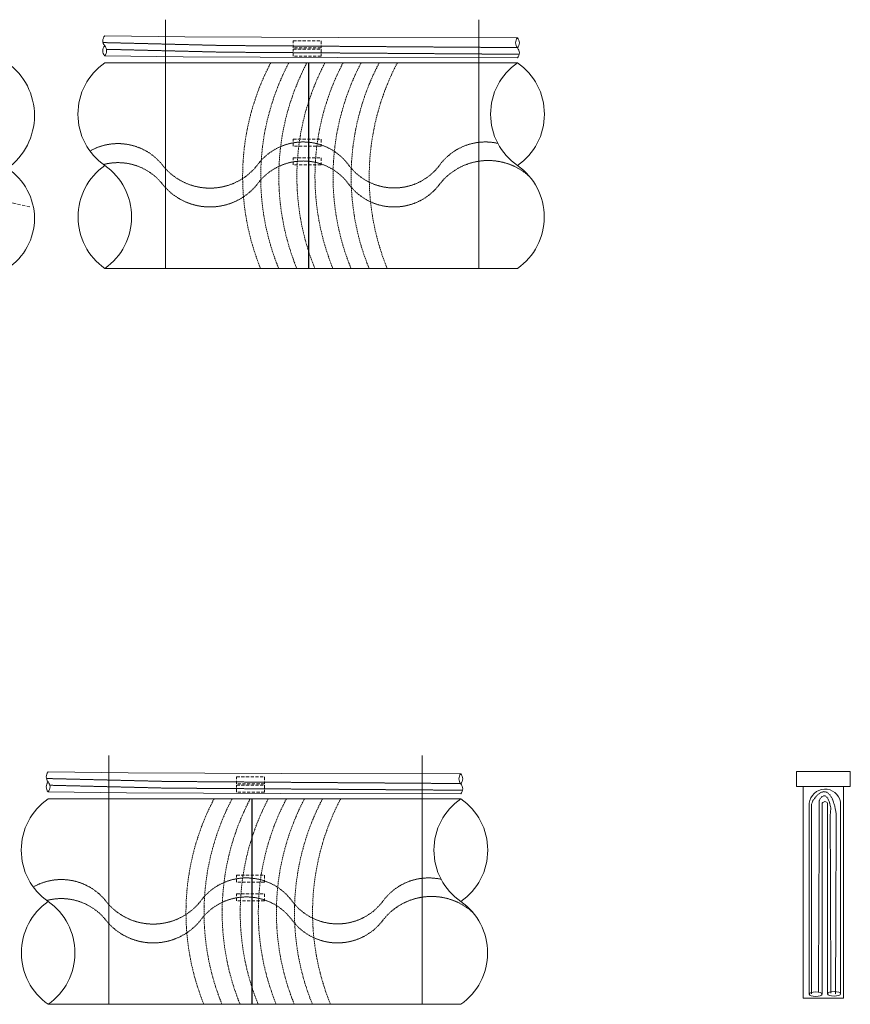
# Model space of a CAD drawing. Units: millimetres. Extents: x 2300942 to 2308298, y 155754 to 186591.
# Drawn here: x 2307635 to 2308298, y 155754 to 156540 of the extents above; entities that cross this region are included whole.
import ezdxf

# ---------------------------------------------------------------- set-up
doc = ezdxf.new("R2010")
doc.units = ezdxf.units.MM
doc.linetypes.add('ADTI_2', pattern=[0.75, 0.5, -0.25])
for name, color, linetype, lineweight in [('Brīdinājuma aprīkojums', 7, 'Continuous', 13), ('Signallenta vai Signalvads', 6, 'ADTI_2', 5), ('Udensvads', 7, 'Continuous', 13)]:
    doc.layers.add(name, color=color, linetype=linetype, lineweight=lineweight)

msp = doc.modelspace()

# ---------------------------------------------------------------- linework, layer by layer
at = {"layer": 'Brīdinājuma aprīkojums', "color": 5, "ltscale": 5}
for p, q in [((2307751.12, 156539.7), (2307751.12, 156341.31)), ((2308001.04, 156539.7), (2308001.03, 156341.31)), ((2307705.9, 155952.57), (2307705.9, 155754.18)), ((2307955.81, 155952.57), (2307955.81, 155754.18))]:
    msp.add_line(p, q, dxfattribs=at)
at = {"layer": 'Brīdinājuma aprīkojums', "ltscale": 5}
for p, q in [((2308264.87, 155907.3), (2308264.88, 155914.61)), ((2308275.15, 155762.45), (2308275.2, 155914.7)), ((2308279.54, 155762.5), (2308279.54, 155914.7)), ((2308289.86, 155762.47), (2308289.86, 155915.53)), ((2308264.86, 155898.34), (2308264.87, 155907.3)), ((2308264.86, 155762.24), (2308264.86, 155898.34))]:
    msp.add_line(p, q, dxfattribs=at)
for points in [[(2308031.99, 156525.24), (2307888.84, 156525.43), (2307766.44, 156526.1), (2307702.64, 156526.89)], [(2308031.99, 156509.24), (2307888.18, 156509.43), (2307765.29, 156510.05), (2307702.47, 156510.9)], [(2307986.77, 155938.11), (2307843.62, 155938.3), (2307721.22, 155938.97), (2307657.41, 155939.59)], [(2308292.14, 155927.85), (2308292.14, 155759.01), (2308260.13, 155759.01), (2308260.13, 155927.85)], [(2307986.77, 155922.11), (2307842.96, 155922.3), (2307720.07, 155922.92), (2307657.41, 155923.59)]]:
    msp.add_lwpolyline(points, dxfattribs=at)
at = {"layer": 'Brīdinājuma aprīkojums', "color": 251, "linetype": 'ADTI_2', "ltscale": 5, "true_color": 0x636466}
for points in [[(2307853.03, 156522.74), (2307875.2, 156522.74), (2307875.2, 156517.17), (2307853.03, 156517.17)], [(2307853.03, 156516.23), (2307875.2, 156516.23), (2307875.2, 156510.66), (2307853.03, 156510.66)], [(2307853.03, 156444.26), (2307875.2, 156444.26), (2307875.2, 156438.69), (2307853.03, 156438.69)], [(2307853.03, 156429.51), (2307875.2, 156429.51), (2307875.2, 156423.94), (2307853.03, 156423.94)], [(2307807.81, 155935.61), (2307829.98, 155935.61), (2307829.98, 155930.04), (2307807.81, 155930.04)], [(2307807.81, 155929.1), (2307829.98, 155929.1), (2307829.98, 155923.53), (2307807.81, 155923.53)], [(2307807.81, 155857.13), (2307829.98, 155857.13), (2307829.98, 155851.56), (2307807.81, 155851.56)], [(2307807.81, 155842.38), (2307829.98, 155842.38), (2307829.98, 155836.81), (2307807.81, 155836.81)]]:
    msp.add_lwpolyline(points, close=True, dxfattribs=at)
at = {"layer": 'Brīdinājuma aprīkojums', "ltscale": 5}
msp.add_lwpolyline([(2308254.63, 155939.81), (2308297.64, 155939.81), (2308297.64, 155927.85), (2308254.63, 155927.85)], close=True, dxfattribs=at)
at = {"layer": 'Brīdinājuma aprīkojums'}
for centre, start, end in [((2307707.05, 156522.86), 137.56556, 221.34611), ((2308036.46, 156521.21), 138.12943, 221.87057), ((2308027.53, 156521.21), 318.12945, 41.87055), ((2307706.97, 156514.86), 137.5966, 221.33769), ((2307698.05, 156514.94), 317.59657, 41.33772), ((2308027.53, 156513.21), 318.09841, 41.87897), ((2307661.87, 155935.59), 138.09841, 221.87897), ((2307991.23, 155934.08), 138.12943, 221.87057), ((2307982.31, 155934.08), 318.12945, 41.87055), ((2307661.88, 155927.59), 138.12945, 221.87055), ((2307652.95, 155927.59), 318.12943, 41.87057), ((2307982.31, 155926.08), 318.09841, 41.87897)]:
    msp.add_arc(centre, 5.99, start, end, dxfattribs=at)
at = {"layer": 'Brīdinājuma aprīkojums', "color": 143, "linetype": 'ADTI_2', "lineweight": 0, "ltscale": 2, "true_color": 0x7aafdf}
for centre, start, end in [((2308007.39, 156414.56), 152.22654, 202.09182), ((2308021.82, 156414.56), 152.22654, 202.09183), ((2308036.26, 156414.56), 152.41657, 202.09184), ((2308050.69, 156414.56), 152.41657, 202.09185), ((2308065.13, 156414.56), 152.22654, 202.09185), ((2308079.56, 156414.56), 152.22654, 202.09186), ((2308093.99, 156414.56), 152.22654, 202.09187), ((2308108.43, 156414.56), 152.22654, 202.09188), ((2307962.17, 155827.43), 152.22654, 202.09182), ((2307976.6, 155827.43), 152.22654, 202.09183), ((2307991.04, 155827.43), 152.41657, 202.09184), ((2308005.47, 155827.43), 152.41657, 202.09185), ((2308019.9, 155827.43), 152.22654, 202.09185), ((2308034.34, 155827.43), 152.22654, 202.09186), ((2308048.77, 155827.43), 152.22654, 202.09187), ((2308063.2, 155827.43), 152.22654, 202.09188)]:
    msp.add_arc(centre, 194.76, start, end, dxfattribs=at)
at = {"layer": 'Brīdinājuma aprīkojums', "ltscale": 5}
for centre, radius, start, end in [((2308277.44, 155913.22), 12.64, 10.51948, 173.67488), ((2308277.37, 155913.33), 2.57, 32.36162, 147.63838)]:
    msp.add_arc(centre, radius, start, end, dxfattribs=at)
for centre in [(2308270.01, 155762.27), (2308284.7, 155762.53)]:
    msp.add_ellipse(centre, major_axis=(5.16, 0), ratio=0.338032, dxfattribs=at)
at = {"layer": 'Signallenta vai Signalvads'}
for p, q in [((2308266.69, 155908.97), (2308266.7, 155913.81)), ((2308266.7, 155913.81), (2308267.81, 155916.67)), ((2308272.85, 155903.2), (2308272.86, 155916.39)), ((2308282.08, 155910.79), (2308281.59, 155904.65)), ((2308266.66, 155894.87), (2308266.68, 155902.53)), ((2308266.68, 155902.53), (2308266.69, 155908.97)), ((2308272.2, 155763.85), (2308272.85, 155903.2)), ((2308281.59, 155904.65), (2308282.11, 155763.04)), ((2308286.39, 155906.32), (2308285.83, 155762.22)), ((2308266.66, 155762.43), (2308266.66, 155894.87))]:
    msp.add_line(p, q, dxfattribs=at)
at = {"layer": 'Signallenta vai Signalvads', "ltscale": 5}
msp.add_lwpolyline([(2307642.76, 156390.29), (2307629.78, 156393.24), (2307618.47, 156396.52), (2307608.63, 156400.14), (2307600.06, 156404.08), (2307592.56, 156408.35), (2307585.93, 156412.93), (2307579.98, 156417.83), (2307574.5, 156423.03), (2307569.29, 156428.66), (2307564.22, 156435.29), (2307559.14, 156443.62), (2307553.91, 156454.36), (2307548.39, 156468.19), (2307542.45, 156485.83), (2307535.94, 156507.98), (2307528.72, 156535.32)], dxfattribs=at)
at = {"layer": 'Signallenta vai Signalvads'}
for points in [[(2308031.99, 156517.44), (2307796.86, 156519.11), (2307701.22, 156521.45)], [(2308033.42, 156512.12), (2307796.78, 156513.79), (2307703.93, 156516.07)], [(2307986.58, 155930.31), (2307751.64, 155931.98), (2307656.02, 155934.32)], [(2307988.2, 155924.99), (2307751.55, 155926.66), (2307658.79, 155928.94)], [(2308267.81, 155916.67), (2308270.67, 155920.47), (2308273.51, 155922.88), (2308276.27, 155923.86), (2308278.87, 155923.39), (2308281.26, 155921.43), (2308283.35, 155917.95), (2308285.08, 155912.93), (2308286.39, 155906.32)], [(2308272.86, 155916.39), (2308273, 155917.17), (2308273.68, 155918.38), (2308274.8, 155919.61), (2308276.2, 155920.41), (2308277.76, 155920.37), (2308279.35, 155919.03), (2308280.83, 155915.99), (2308282.08, 155910.79)]]:
    msp.add_lwpolyline(points, dxfattribs=at)
for points in [[(2308016.26, 156441.05, 0.302814), (2307969.38, 156423.03, -0.504), (2307896.63, 156424.58, 0.504), (2307823.87, 156423.03, -0.476251), (2307748.97, 156423.27, 0.373688), (2307690.75, 156434.9)], [(2308041.48, 156414.68, 0.440363), (2307969.38, 156407.85, -0.504), (2307896.63, 156409.4, 0.504), (2307823.87, 156407.85, -0.472088), (2307748.97, 156408.09, 0.302002), (2307701.49, 156424.13, 0.302002)], [(2307971.04, 155853.92, 0.302814), (2307924.16, 155835.9, -0.504), (2307851.4, 155837.45, 0.504), (2307778.65, 155835.9, -0.476251), (2307703.74, 155836.14, 0.373688), (2307645.52, 155847.77)], [(2307996.26, 155827.55, 0.440363), (2307924.16, 155820.72, -0.504), (2307851.4, 155822.27, 0.504), (2307778.65, 155820.72, -0.472088), (2307703.74, 155820.96, 0.302002), (2307656.27, 155837, 0.302002)]]:
    msp.add_lwpolyline(points, format="xyb", dxfattribs=at)
at = {"layer": 'Udensvads'}
for p, q in [((2307702.64, 156505.31), (2308031.99, 156505.31)), ((2307702.64, 156341.31), (2308031.99, 156341.31)), ((2307657.41, 155918.18), (2307986.77, 155918.18)), ((2307657.41, 155754.18), (2307986.77, 155754.18))]:
    msp.add_line(p, q, dxfattribs=at)
at = {"layer": 'Udensvads', "color": 251, "lineweight": 30, "true_color": 0x636466}
for p, q in [((2307865.29, 156505.31), (2307865.29, 156341.31)), ((2307820.07, 155918.18), (2307820.07, 155754.18))]:
    msp.add_line(p, q, dxfattribs=at)
at = {"layer": 'Udensvads'}
for centre, radius, start, end in [((2307594.39, 156463.16), 52.1, 305.99475, 54.00525), ((2307730.99, 156464.31), 49.85, 124.66737, 235.33263), ((2308060.35, 156464.31), 49.85, 124.66731, 235.33269), ((2308003.64, 156464.31), 49.85, 304.66731, 55.33269), ((2307598.82, 156381.16), 47.68, 303.31318, 56.68682), ((2307731.28, 156382.31), 50.02, 124.94036, 235.05964), ((2307673.99, 156382.31), 50.02, 304.94127, 55.05873), ((2308003.35, 156382.31), 50.02, 304.9404, 55.05962), ((2307685.77, 155877.18), 49.85, 124.66737, 235.33263), ((2308015.13, 155877.18), 49.85, 124.66731, 235.33269), ((2307958.42, 155877.18), 49.85, 304.66731, 55.33269), ((2307686.06, 155795.18), 50.02, 124.94036, 235.05964), ((2307628.77, 155795.18), 50.02, 304.94127, 55.05873), ((2307958.13, 155795.18), 50.02, 304.9404, 55.05962)]:
    msp.add_arc(centre, radius, start, end, dxfattribs=at)

doc.saveas('drawing.dxf')
